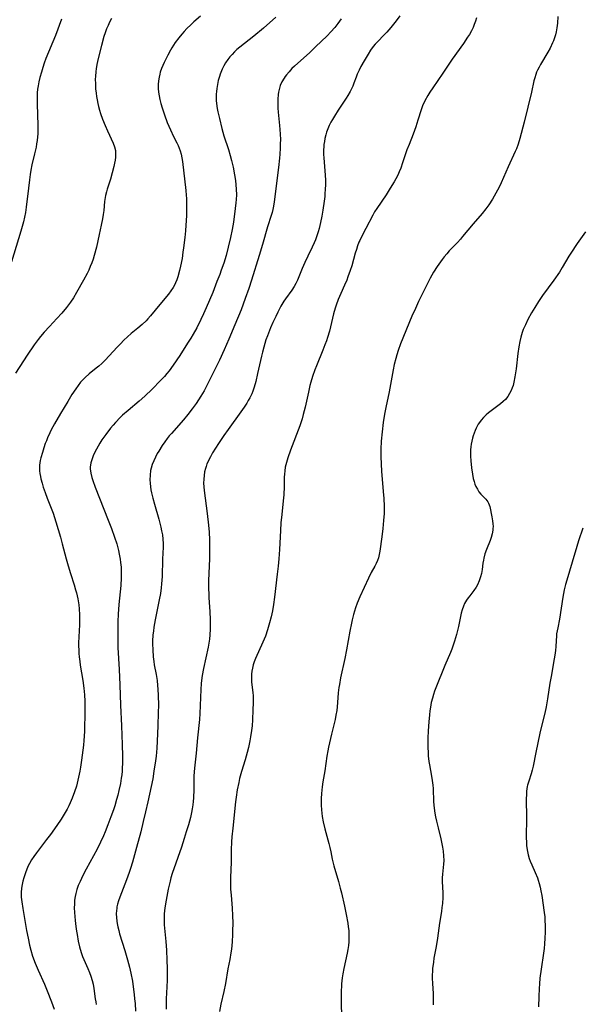
# Model space of a CAD drawing. Units: inches. Extents: x 2048902 to 2054275, y 232345 to 237767.
# Drawn here: x 2051277 to 2051387, y 234724 to 234919 of the extents above; entities that cross this region are included whole.
import ezdxf

# ---------------------------------------------------------------- set-up
doc = ezdxf.new("R2010")
doc.units = ezdxf.units.IN
doc.header["$MEASUREMENT"] = 0
doc.layers.add('c_03_T13S_R18E', color=249, linetype='Continuous')

msp = doc.modelspace()

# ---------------------------------------------------------------- linework, layer by layer
at = {"layer": 'c_03_T13S_R18E'}
for points in [[(2051284.77, 234918.91, 904), (2051283.57, 234915.69, 904), (2051283.05, 234914.42, 904), (2051282.2, 234912.38, 904), (2051281.71, 234911.13, 904), (2051281.37, 234910.22, 904), (2051281.08, 234909.35, 904), (2051280.81, 234908.48, 904), (2051280.5, 234907.37, 904), (2051280.31, 234906.55, 904), (2051280.15, 234905.73, 904), (2051280.06, 234905.11, 904), (2051279.99, 234904.36, 904), (2051279.96, 234903.53, 904), (2051279.97, 234902.15, 904), (2051280.12, 234897.96, 904), (2051280.12, 234896.99, 904), (2051280.1, 234896.27, 904), (2051280.05, 234895.63, 904), (2051279.97, 234894.96, 904), (2051279.87, 234894.29, 904), (2051279.76, 234893.62, 904), (2051279.47, 234892.33, 904), (2051278.94, 234890.1, 904), (2051278.74, 234889.05, 904), (2051278.61, 234888.21, 904), (2051278.45, 234887.14, 904), (2051278.25, 234885.53, 904), (2051277.82, 234881.76, 904), (2051277.66, 234880.69, 904), (2051277.47, 234879.75, 904), (2051277.25, 234878.82, 904), (2051277.01, 234877.9, 904), (2051276.74, 234877.01, 904), (2051274.87, 234870.97, 904)], [(2051294.67, 234919.06, 902), (2051294.29, 234918.33, 902), (2051294, 234917.69, 902), (2051293.72, 234917.05, 902), (2051293.42, 234916.25, 902), (2051293.19, 234915.53, 902), (2051292.68, 234913.73, 902), (2051292.05, 234911.18, 902), (2051291.78, 234909.95, 902), (2051291.64, 234909.1, 902), (2051291.57, 234908.61, 902), (2051291.49, 234907.58, 902), (2051291.48, 234907.04, 902), (2051291.49, 234906.16, 902), (2051291.55, 234905.16, 902), (2051291.63, 234904.33, 902), (2051291.72, 234903.65, 902), (2051291.83, 234902.97, 902), (2051291.97, 234902.23, 902), (2051292.12, 234901.64, 902), (2051292.32, 234900.94, 902), (2051292.54, 234900.25, 902), (2051292.93, 234899.18, 902), (2051293.42, 234897.91, 902), (2051293.88, 234896.84, 902), (2051295.02, 234894.39, 902), (2051295.29, 234893.69, 902), (2051295.46, 234892.96, 902), (2051295.51, 234892.21, 902), (2051295.47, 234891.63, 902), (2051295.4, 234891.04, 902), (2051295.29, 234890.44, 902), (2051295.15, 234889.77, 902), (2051294.84, 234888.51, 902), (2051294.49, 234887.3, 902), (2051293.83, 234885.33, 902), (2051293.68, 234884.81, 902), (2051293.49, 234884.04, 902), (2051293.32, 234882.9, 902), (2051293.14, 234881.12, 902), (2051293.04, 234880.32, 902), (2051292.9, 234879.45, 902), (2051292.66, 234878.17, 902), (2051292.27, 234876.34, 902), (2051291.69, 234873.81, 902), (2051291.25, 234872.21, 902), (2051291.03, 234871.48, 902), (2051290.77, 234870.72, 902), (2051290.49, 234870, 902), (2051290.19, 234869.3, 902), (2051289.87, 234868.64, 902), (2051289.15, 234867.29, 902), (2051287.78, 234864.85, 902), (2051287.18, 234863.85, 902), (2051286.57, 234862.93, 902), (2051285.77, 234861.88, 902), (2051284.84, 234860.76, 902), (2051283.88, 234859.7, 902), (2051282.42, 234858.17, 902), (2051281.36, 234857.02, 902), (2051280.62, 234856.15, 902), (2051280.14, 234855.55, 902), (2051279.38, 234854.53, 902), (2051277.96, 234852.46, 902), (2051277.25, 234851.37, 902), (2051275.71, 234848.91, 902)], [(2051312.28, 234919.53, 900), (2051310.98, 234918.38, 900), (2051310.38, 234917.83, 900), (2051309.6, 234917.06, 900), (2051309.08, 234916.52, 900), (2051308.58, 234915.96, 900), (2051308.02, 234915.27, 900), (2051307.29, 234914.29, 900), (2051306.65, 234913.29, 900), (2051306.39, 234912.83, 900), (2051305.85, 234911.82, 900), (2051305.13, 234910.36, 900), (2051304.85, 234909.76, 900), (2051304.6, 234909.15, 900), (2051304.35, 234908.45, 900), (2051304.24, 234908.04, 900), (2051304.1, 234907.45, 900), (2051303.99, 234906.73, 900), (2051303.94, 234905.99, 900), (2051303.94, 234905.2, 900), (2051304, 234904.5, 900), (2051304.11, 234903.78, 900), (2051304.26, 234903.07, 900), (2051304.47, 234902.24, 900), (2051304.71, 234901.43, 900), (2051305.17, 234900.04, 900), (2051305.72, 234898.52, 900), (2051306.03, 234897.77, 900), (2051306.34, 234897.06, 900), (2051306.96, 234895.76, 900), (2051307.63, 234894.46, 900), (2051307.88, 234893.95, 900), (2051308.11, 234893.43, 900), (2051308.3, 234892.9, 900), (2051308.49, 234892.23, 900), (2051308.63, 234891.54, 900), (2051308.74, 234890.81, 900), (2051309.43, 234885.02, 900), (2051309.5, 234884.15, 900), (2051309.53, 234883.46, 900), (2051309.53, 234882.11, 900), (2051309.51, 234880.19, 900), (2051309.48, 234879.07, 900), (2051309.43, 234878.16, 900), (2051309.35, 234877.09, 900), (2051309.2, 234875.72, 900), (2051308.95, 234873.71, 900), (2051308.84, 234872.84, 900), (2051308.65, 234871.58, 900), (2051308.36, 234870.09, 900), (2051308.15, 234869.2, 900), (2051307.81, 234867.99, 900), (2051307.6, 234867.38, 900), (2051307.36, 234866.79, 900), (2051307.2, 234866.45, 900), (2051306.89, 234865.88, 900), (2051306.45, 234865.21, 900), (2051305.96, 234864.57, 900), (2051304.25, 234862.53, 900), (2051302.44, 234860.29, 900), (2051301.9, 234859.67, 900), (2051301.53, 234859.27, 900), (2051300.77, 234858.55, 900), (2051299.88, 234857.79, 900), (2051298.58, 234856.73, 900), (2051297.85, 234856.1, 900), (2051297.13, 234855.43, 900), (2051296.45, 234854.75, 900), (2051295.78, 234854.05, 900), (2051294.24, 234852.34, 900), (2051293.42, 234851.46, 900), (2051292.78, 234850.83, 900), (2051292.16, 234850.28, 900), (2051291.68, 234849.88, 900), (2051290.29, 234848.77, 900), (2051289.45, 234848.04, 900), (2051289.12, 234847.71, 900), (2051288.58, 234847.11, 900), (2051288.08, 234846.47, 900), (2051287.6, 234845.81, 900), (2051286.85, 234844.67, 900), (2051286.01, 234843.31, 900), (2051284.57, 234840.92, 900), (2051283.38, 234838.87, 900), (2051282.76, 234837.7, 900), (2051282.47, 234837.1, 900), (2051282.04, 234836.13, 900), (2051281.8, 234835.56, 900), (2051281.58, 234834.98, 900), (2051281.28, 234834.14, 900), (2051281, 234833.23, 900), (2051280.71, 234832.19, 900), (2051280.59, 234831.64, 900), (2051280.51, 234831.18, 900), (2051280.45, 234830.73, 900), (2051280.42, 234830.16, 900), (2051280.44, 234829.58, 900), (2051280.5, 234829.04, 900), (2051280.6, 234828.5, 900), (2051280.71, 234828.01, 900), (2051280.94, 234827.15, 900), (2051281.17, 234826.4, 900), (2051281.53, 234825.32, 900), (2051281.95, 234824.19, 900), (2051283.11, 234821.21, 900), (2051283.69, 234819.51, 900), (2051284.6, 234816.45, 900), (2051284.95, 234815.15, 900), (2051285.7, 234812.22, 900), (2051286.09, 234810.8, 900), (2051286.55, 234809.3, 900), (2051287.28, 234807.07, 900), (2051287.59, 234806.08, 900), (2051287.75, 234805.46, 900), (2051288.01, 234804.28, 900), (2051288.2, 234803.12, 900), (2051288.28, 234802.3, 900), (2051288.34, 234801.11, 900), (2051288.35, 234800.16, 900), (2051288.33, 234799.15, 900), (2051288.18, 234795.61, 900), (2051288.17, 234794.89, 900), (2051288.19, 234794.18, 900), (2051288.23, 234793.48, 900), (2051288.29, 234792.78, 900), (2051288.4, 234791.86, 900), (2051288.51, 234791.19, 900), (2051289.02, 234788.14, 900), (2051289.24, 234786.59, 900), (2051289.36, 234785.31, 900), (2051289.42, 234784.06, 900), (2051289.43, 234783.13, 900), (2051289.43, 234782.12, 900), (2051289.31, 234778.06, 900), (2051289.21, 234776.23, 900), (2051289.12, 234775.31, 900), (2051288.75, 234772.35, 900), (2051288.55, 234771, 900), (2051288.41, 234770.17, 900), (2051288.18, 234769, 900), (2051287.9, 234767.83, 900), (2051287.73, 234767.2, 900), (2051287.39, 234766.11, 900), (2051286.92, 234764.84, 900), (2051286.53, 234763.96, 900), (2051286.25, 234763.37, 900), (2051285.9, 234762.69, 900), (2051285.52, 234762.02, 900), (2051284.71, 234760.68, 900), (2051283.89, 234759.45, 900), (2051282.59, 234757.64, 900), (2051281.85, 234756.65, 900), (2051279.84, 234754.07, 900), (2051279.29, 234753.3, 900), (2051278.85, 234752.64, 900), (2051278.46, 234751.95, 900), (2051278.22, 234751.48, 900), (2051277.92, 234750.8, 900), (2051277.65, 234750.11, 900), (2051277.32, 234749.07, 900), (2051277.14, 234748.41, 900), (2051276.99, 234747.75, 900), (2051276.87, 234747.08, 900), (2051276.8, 234746.17, 900), (2051276.81, 234745.26, 900), (2051276.91, 234744.32, 900), (2051277.11, 234743.01, 900), (2051277.88, 234738.67, 900), (2051278.16, 234737.19, 900), (2051278.47, 234735.8, 900), (2051278.73, 234734.78, 900), (2051279.08, 234733.61, 900), (2051279.58, 234732.2, 900), (2051280.14, 234730.83, 900), (2051281.4, 234728.08, 900), (2051281.96, 234726.77, 900), (2051282.83, 234724.55, 900), (2051283.35, 234723.12, 900)], [(2051327.22, 234919.32, 898), (2051324.75, 234917.18, 898), (2051322.85, 234915.59, 898), (2051320.09, 234913.41, 898), (2051319.52, 234912.93, 898), (2051319.02, 234912.46, 898), (2051318.55, 234911.97, 898), (2051318.12, 234911.47, 898), (2051317.72, 234910.94, 898), (2051317.28, 234910.3, 898), (2051316.93, 234909.69, 898), (2051316.61, 234909.06, 898), (2051316.32, 234908.38, 898), (2051316.21, 234908.08, 898), (2051316.05, 234907.59, 898), (2051315.83, 234906.81, 898), (2051315.66, 234906.01, 898), (2051315.53, 234905.19, 898), (2051315.47, 234904.64, 898), (2051315.43, 234904.08, 898), (2051315.41, 234903.46, 898), (2051315.43, 234902.86, 898), (2051315.47, 234902.27, 898), (2051315.61, 234901.27, 898), (2051315.74, 234900.62, 898), (2051316.04, 234899.32, 898), (2051316.53, 234897.32, 898), (2051316.95, 234895.85, 898), (2051317.83, 234893.13, 898), (2051318.17, 234892, 898), (2051318.44, 234891, 898), (2051318.77, 234889.63, 898), (2051319.05, 234888.13, 898), (2051319.21, 234887.01, 898), (2051319.31, 234886.15, 898), (2051319.38, 234885.33, 898), (2051319.41, 234884.18, 898), (2051319.37, 234883.25, 898), (2051319.32, 234882.63, 898), (2051319.19, 234881.46, 898), (2051318.82, 234878.8, 898), (2051318.57, 234877.34, 898), (2051318.24, 234875.72, 898), (2051317.79, 234873.81, 898), (2051317.36, 234872.19, 898), (2051316.9, 234870.7, 898), (2051316.4, 234869.26, 898), (2051316.1, 234868.42, 898), (2051315.57, 234867.04, 898), (2051314.72, 234864.89, 898), (2051313.43, 234861.81, 898), (2051312.92, 234860.65, 898), (2051312.4, 234859.53, 898), (2051311.57, 234857.9, 898), (2051310.88, 234856.66, 898), (2051310.38, 234855.83, 898), (2051309.76, 234854.82, 898), (2051308.21, 234852.42, 898), (2051306.91, 234850.49, 898), (2051306.12, 234849.41, 898), (2051305.66, 234848.84, 898), (2051305.18, 234848.29, 898), (2051304.4, 234847.44, 898), (2051302.73, 234845.74, 898), (2051301.28, 234844.37, 898), (2051300.17, 234843.39, 898), (2051297.97, 234841.55, 898), (2051296.88, 234840.6, 898), (2051296.4, 234840.14, 898), (2051295.47, 234839.18, 898), (2051295, 234838.64, 898), (2051294.51, 234838.04, 898), (2051293.55, 234836.8, 898), (2051292.79, 234835.7, 898), (2051292.37, 234835.04, 898), (2051292.02, 234834.46, 898), (2051291.7, 234833.88, 898), (2051291.35, 234833.18, 898), (2051291.09, 234832.59, 898), (2051290.86, 234832, 898), (2051290.62, 234831.18, 898), (2051290.49, 234830.35, 898), (2051290.48, 234830.02, 898), (2051290.57, 234829.15, 898), (2051290.77, 234828.28, 898), (2051290.96, 234827.7, 898), (2051291.46, 234826.37, 898), (2051294.05, 234819.85, 898), (2051294.7, 234818.18, 898), (2051295.31, 234816.5, 898), (2051295.73, 234815.14, 898), (2051296.07, 234813.84, 898), (2051296.22, 234813.13, 898), (2051296.4, 234812.15, 898), (2051296.49, 234811.5, 898), (2051296.58, 234810.53, 898), (2051296.62, 234809.85, 898), (2051296.63, 234809.18, 898), (2051296.62, 234808.43, 898), (2051296.53, 234806.92, 898), (2051296.17, 234803.17, 898), (2051296.01, 234801.24, 898), (2051295.93, 234799.81, 898), (2051295.91, 234798.34, 898), (2051295.92, 234796.71, 898), (2051295.97, 234794.67, 898), (2051296.19, 234790.31, 898), (2051296.32, 234787.3, 898), (2051296.5, 234783.25, 898), (2051296.65, 234779.16, 898), (2051296.81, 234775.48, 898), (2051296.84, 234773.16, 898), (2051296.84, 234771.65, 898), (2051296.82, 234770.91, 898), (2051296.77, 234770.18, 898), (2051296.7, 234769.49, 898), (2051296.61, 234768.81, 898), (2051296.44, 234767.78, 898), (2051296.16, 234766.4, 898), (2051295.94, 234765.48, 898), (2051295.7, 234764.57, 898), (2051295.34, 234763.36, 898), (2051295.07, 234762.57, 898), (2051294.56, 234761.14, 898), (2051293.98, 234759.61, 898), (2051293.42, 234758.19, 898), (2051293.09, 234757.41, 898), (2051292.53, 234756.18, 898), (2051291.82, 234754.75, 898), (2051289.69, 234750.82, 898), (2051289.02, 234749.53, 898), (2051288.46, 234748.39, 898), (2051288.12, 234747.6, 898), (2051287.82, 234746.78, 898), (2051287.6, 234746.01, 898), (2051287.48, 234745.42, 898), (2051287.39, 234744.66, 898), (2051287.33, 234743.89, 898), (2051287.32, 234743.14, 898), (2051287.35, 234742.25, 898), (2051287.47, 234740.68, 898), (2051287.61, 234739.5, 898), (2051287.75, 234738.57, 898), (2051287.86, 234737.88, 898), (2051288.12, 234736.58, 898), (2051288.38, 234735.44, 898), (2051288.71, 234734.31, 898), (2051288.97, 234733.57, 898), (2051289.21, 234732.97, 898), (2051290, 234731.14, 898), (2051290.31, 234730.39, 898), (2051290.59, 234729.64, 898), (2051290.87, 234728.8, 898), (2051291.06, 234728.06, 898), (2051291.21, 234727.24, 898), (2051291.47, 234725.18, 898), (2051291.56, 234724.6, 898), (2051291.67, 234724.02, 898)], [(2051340.13, 234919, 896), (2051339.47, 234918.05, 896), (2051338.88, 234917.31, 896), (2051338.12, 234916.43, 896), (2051337.35, 234915.63, 896), (2051335.1, 234913.45, 896), (2051333.93, 234912.34, 896), (2051330.89, 234909.63, 896), (2051330.4, 234909.15, 896), (2051329.83, 234908.55, 896), (2051329.31, 234907.93, 896), (2051329.07, 234907.61, 896), (2051328.84, 234907.28, 896), (2051328.43, 234906.56, 896), (2051328.1, 234905.82, 896), (2051327.86, 234905.03, 896), (2051327.75, 234904.52, 896), (2051327.67, 234904.01, 896), (2051327.6, 234903.13, 896), (2051327.59, 234902.19, 896), (2051327.62, 234901.3, 896), (2051327.68, 234900.52, 896), (2051327.94, 234897.93, 896), (2051328.02, 234897.09, 896), (2051328.08, 234896.19, 896), (2051328.11, 234895.16, 896), (2051328.1, 234894.28, 896), (2051328.08, 234893.39, 896), (2051328.01, 234892.21, 896), (2051327.95, 234891.44, 896), (2051327.76, 234889.59, 896), (2051326.89, 234882.8, 896), (2051326.76, 234881.95, 896), (2051326.63, 234881.29, 896), (2051326.48, 234880.69, 896), (2051326.31, 234880.09, 896), (2051325.59, 234877.87, 896), (2051324.6, 234874.39, 896), (2051323.93, 234872.16, 896), (2051322.42, 234867.34, 896), (2051321.86, 234865.64, 896), (2051321.18, 234863.68, 896), (2051320.34, 234861.44, 896), (2051319.13, 234858.46, 896), (2051317.93, 234855.65, 896), (2051316.97, 234853.51, 896), (2051316.04, 234851.52, 896), (2051313.68, 234846.74, 896), (2051313.01, 234845.45, 896), (2051312.38, 234844.37, 896), (2051311.9, 234843.61, 896), (2051311.45, 234842.93, 896), (2051310.67, 234841.84, 896), (2051309.81, 234840.75, 896), (2051308.95, 234839.71, 896), (2051306.54, 234836.99, 896), (2051306.13, 234836.5, 896), (2051305.73, 234835.99, 896), (2051305.24, 234835.32, 896), (2051304.74, 234834.59, 896), (2051304.05, 234833.5, 896), (2051303.75, 234833.01, 896), (2051303.38, 234832.32, 896), (2051303.04, 234831.57, 896), (2051302.75, 234830.84, 896), (2051302.53, 234830.1, 896), (2051302.43, 234829.68, 896), (2051302.32, 234828.77, 896), (2051302.29, 234827.85, 896), (2051302.32, 234827.18, 896), (2051302.41, 234826.43, 896), (2051302.5, 234825.85, 896), (2051302.62, 234825.28, 896), (2051302.88, 234824.19, 896), (2051303.2, 234823.02, 896), (2051304.06, 234820.02, 896), (2051304.46, 234818.44, 896), (2051304.6, 234817.75, 896), (2051304.75, 234816.91, 896), (2051304.85, 234816.07, 896), (2051304.9, 234815.2, 896), (2051304.89, 234814.48, 896), (2051304.79, 234812.13, 896), (2051304.71, 234808.7, 896), (2051304.6, 234807.22, 896), (2051304.52, 234806.48, 896), (2051304.37, 234805.35, 896), (2051304.15, 234804.11, 896), (2051303.34, 234800.15, 896), (2051303.08, 234798.65, 896), (2051302.97, 234797.89, 896), (2051302.89, 234797.14, 896), (2051302.83, 234795.94, 896), (2051302.82, 234795.35, 896), (2051302.84, 234794.18, 896), (2051302.95, 234792.84, 896), (2051303.06, 234791.91, 896), (2051303.16, 234791.23, 896), (2051303.51, 234789.32, 896), (2051303.7, 234788.1, 896), (2051303.8, 234787.13, 896), (2051303.85, 234786.4, 896), (2051303.91, 234785.15, 896), (2051303.96, 234783.24, 896), (2051303.94, 234781.82, 896), (2051303.83, 234779.15, 896), (2051303.74, 234776.16, 896), (2051303.65, 234774.73, 896), (2051303.51, 234773.17, 896), (2051303.4, 234772.23, 896), (2051303.1, 234770.18, 896), (2051302.84, 234768.69, 896), (2051302.53, 234767.16, 896), (2051301.9, 234764.16, 896), (2051301.44, 234762.14, 896), (2051300.98, 234760.21, 896), (2051300.47, 234758.19, 896), (2051299.61, 234755.11, 896), (2051298.83, 234752.19, 896), (2051298.45, 234750.93, 896), (2051298.19, 234750.15, 896), (2051297.67, 234748.68, 896), (2051296.35, 234745.28, 896), (2051296.1, 234744.58, 896), (2051295.89, 234743.89, 896), (2051295.77, 234743.35, 896), (2051295.71, 234743.03, 896), (2051295.67, 234742.66, 896), (2051295.63, 234741.96, 896), (2051295.66, 234741.25, 896), (2051295.74, 234740.53, 896), (2051295.81, 234740.07, 896), (2051295.95, 234739.38, 896), (2051296.11, 234738.7, 896), (2051296.3, 234738.02, 896), (2051297.32, 234734.74, 896), (2051297.88, 234732.86, 896), (2051298.25, 234731.46, 896), (2051298.52, 234730.26, 896), (2051298.82, 234728.68, 896), (2051298.99, 234727.52, 896), (2051299.18, 234726.02, 896), (2051299.26, 234725.17, 896), (2051299.34, 234724.23, 896), (2051299.43, 234722.72, 896)], [(2051351.78, 234919.57, 894), (2051351.02, 234918.59, 894), (2051349.95, 234917.26, 894), (2051349.19, 234916.37, 894), (2051348.74, 234915.89, 894), (2051347.28, 234914.41, 894), (2051346.89, 234913.98, 894), (2051346.51, 234913.51, 894), (2051345.99, 234912.78, 894), (2051345.49, 234912.01, 894), (2051344.7, 234910.69, 894), (2051344.05, 234909.55, 894), (2051343.7, 234908.87, 894), (2051343.32, 234908.04, 894), (2051343.1, 234907.48, 894), (2051342.66, 234906.28, 894), (2051342.43, 234905.69, 894), (2051342.31, 234905.41, 894), (2051341.92, 234904.63, 894), (2051341.47, 234903.87, 894), (2051341.11, 234903.29, 894), (2051339.57, 234900.94, 894), (2051338.8, 234899.73, 894), (2051338.42, 234899.1, 894), (2051338.12, 234898.57, 894), (2051337.79, 234897.93, 894), (2051337.5, 234897.26, 894), (2051337.26, 234896.57, 894), (2051337.11, 234896.06, 894), (2051336.94, 234895.34, 894), (2051336.83, 234894.74, 894), (2051336.75, 234894.14, 894), (2051336.7, 234893.65, 894), (2051336.68, 234893.17, 894), (2051336.67, 234892.2, 894), (2051336.7, 234891.54, 894), (2051336.97, 234888.08, 894), (2051337.02, 234887.07, 894), (2051337.03, 234886.18, 894), (2051337, 234885.29, 894), (2051336.94, 234884.41, 894), (2051336.89, 234883.87, 894), (2051336.77, 234882.95, 894), (2051336.49, 234881.14, 894), (2051336.3, 234879.97, 894), (2051336.07, 234878.74, 894), (2051335.78, 234877.53, 894), (2051335.59, 234876.86, 894), (2051335.28, 234875.9, 894), (2051335.05, 234875.3, 894), (2051334.79, 234874.68, 894), (2051334.39, 234873.81, 894), (2051333.56, 234872.08, 894), (2051332.95, 234870.79, 894), (2051332.44, 234869.64, 894), (2051331.48, 234867.33, 894), (2051331.17, 234866.67, 894), (2051330.84, 234866.07, 894), (2051330.38, 234865.34, 894), (2051329.15, 234863.63, 894), (2051328.81, 234863.13, 894), (2051328.21, 234862.14, 894), (2051327.6, 234860.98, 894), (2051327.19, 234860.13, 894), (2051326.64, 234858.93, 894), (2051326.18, 234857.86, 894), (2051325.55, 234856.28, 894), (2051325.27, 234855.49, 894), (2051324.82, 234854.09, 894), (2051324.55, 234853.08, 894), (2051324.35, 234852.25, 894), (2051323.61, 234848.82, 894), (2051323.26, 234847.3, 894), (2051322.95, 234846.17, 894), (2051322.67, 234845.36, 894), (2051322.46, 234844.84, 894), (2051322.06, 234844.03, 894), (2051321.77, 234843.51, 894), (2051321.47, 234843.01, 894), (2051320.95, 234842.21, 894), (2051320.29, 234841.25, 894), (2051317.77, 234837.79, 894), (2051316.91, 234836.57, 894), (2051315.86, 234834.99, 894), (2051314.7, 234833.16, 894), (2051314.26, 234832.4, 894), (2051314.01, 234831.93, 894), (2051313.79, 234831.46, 894), (2051313.58, 234830.96, 894), (2051313.4, 234830.45, 894), (2051313.28, 234830.05, 894), (2051313.13, 234829.41, 894), (2051313.01, 234828.67, 894), (2051312.95, 234827.93, 894), (2051312.92, 234827.19, 894), (2051312.95, 234826.46, 894), (2051313.02, 234825.73, 894), (2051313.61, 234821.18, 894), (2051313.88, 234818.83, 894), (2051313.99, 234817.45, 894), (2051314.07, 234815.93, 894), (2051314.11, 234814.38, 894), (2051314.1, 234812.18, 894), (2051313.92, 234807.88, 894), (2051313.9, 234806.33, 894), (2051313.93, 234805.21, 894), (2051313.96, 234804.45, 894), (2051314.15, 234801.77, 894), (2051314.23, 234800.16, 894), (2051314.24, 234799.23, 894), (2051314.22, 234798.26, 894), (2051314.15, 234797.19, 894), (2051314.06, 234796.32, 894), (2051313.94, 234795.52, 894), (2051313.8, 234794.73, 894), (2051312.88, 234790.47, 894), (2051312.65, 234789.14, 894), (2051312.51, 234788.13, 894), (2051312.45, 234787.53, 894), (2051312.37, 234786.32, 894), (2051312.27, 234783.16, 894), (2051312.19, 234781.6, 894), (2051312.08, 234780.41, 894), (2051311.7, 234776.81, 894), (2051311.42, 234773.75, 894), (2051311.16, 234771.38, 894), (2051311.04, 234770.13, 894), (2051311, 234769.17, 894), (2051310.97, 234766.58, 894), (2051310.92, 234764.94, 894), (2051310.86, 234764.19, 894), (2051310.79, 234763.52, 894), (2051310.67, 234762.76, 894), (2051310.52, 234762.01, 894), (2051310.3, 234761.05, 894), (2051309.92, 234759.58, 894), (2051309.5, 234758.17, 894), (2051309.09, 234756.87, 894), (2051308.53, 234755.17, 894), (2051306.72, 234749.96, 894), (2051306.45, 234749.08, 894), (2051306.28, 234748.43, 894), (2051305.93, 234746.86, 894), (2051305.37, 234743.97, 894), (2051305.24, 234743.13, 894), (2051305.18, 234742.65, 894), (2051305.13, 234741.94, 894), (2051305.1, 234741.24, 894), (2051305.1, 234740.54, 894), (2051305.13, 234739.79, 894), (2051305.44, 234736.53, 894), (2051305.57, 234734.79, 894), (2051305.65, 234732.84, 894), (2051305.69, 234731.17, 894), (2051305.68, 234728.86, 894), (2051305.64, 234727.55, 894), (2051305.54, 234725.16, 894), (2051305.5, 234723.11, 894)], [(2051366.97, 234919.18, 892), (2051366.76, 234918.53, 892), (2051366.51, 234917.89, 892), (2051366.26, 234917.3, 892), (2051365.92, 234916.6, 892), (2051365.54, 234915.92, 892), (2051365.19, 234915.35, 892), (2051364.37, 234914.14, 892), (2051362.14, 234911.02, 892), (2051360.29, 234908.26, 892), (2051358.27, 234905.36, 892), (2051357.7, 234904.49, 892), (2051357.31, 234903.86, 892), (2051356.7, 234902.77, 892), (2051356.26, 234901.82, 892), (2051355.96, 234900.98, 892), (2051355.35, 234898.99, 892), (2051354.91, 234897.63, 892), (2051354.38, 234896.2, 892), (2051353.59, 234894.17, 892), (2051353.18, 234893.06, 892), (2051352.32, 234890.5, 892), (2051351.94, 234889.44, 892), (2051351.65, 234888.74, 892), (2051351.35, 234888.05, 892), (2051350.99, 234887.34, 892), (2051350.67, 234886.76, 892), (2051349.88, 234885.48, 892), (2051349.04, 234884.22, 892), (2051347.18, 234881.5, 892), (2051346.78, 234880.86, 892), (2051346.4, 234880.19, 892), (2051345.06, 234877.56, 892), (2051344.25, 234876.03, 892), (2051343.84, 234875.19, 892), (2051343.68, 234874.8, 892), (2051343.41, 234874.1, 892), (2051343.17, 234873.39, 892), (2051342.95, 234872.67, 892), (2051342.23, 234870.12, 892), (2051341.94, 234869.23, 892), (2051341.49, 234867.95, 892), (2051341.24, 234867.31, 892), (2051340.81, 234866.3, 892), (2051340.06, 234864.65, 892), (2051339.54, 234863.47, 892), (2051339.13, 234862.39, 892), (2051338.94, 234861.79, 892), (2051338.62, 234860.67, 892), (2051337.81, 234857.24, 892), (2051337.45, 234856, 892), (2051337.22, 234855.31, 892), (2051336.94, 234854.5, 892), (2051336.53, 234853.46, 892), (2051335.25, 234850.36, 892), (2051334.94, 234849.56, 892), (2051334.48, 234848.25, 892), (2051334.15, 234847.13, 892), (2051333.98, 234846.49, 892), (2051333.66, 234845.13, 892), (2051333.04, 234842.21, 892), (2051332.66, 234840.77, 892), (2051332.41, 234839.9, 892), (2051331.94, 234838.47, 892), (2051330.15, 234833.69, 892), (2051329.59, 234832.14, 892), (2051329.3, 234831.24, 892), (2051329.08, 234830.32, 892), (2051328.98, 234829.59, 892), (2051328.92, 234828.96, 892), (2051328.9, 234828.32, 892), (2051328.86, 234826.5, 892), (2051328.8, 234824.86, 892), (2051328.7, 234823.64, 892), (2051328.39, 234820.99, 892), (2051328.24, 234819.32, 892), (2051328.13, 234817.79, 892), (2051327.93, 234814.05, 892), (2051327.79, 234812.17, 892), (2051327.66, 234810.76, 892), (2051327.49, 234809.17, 892), (2051326.94, 234804.64, 892), (2051326.74, 234803.17, 892), (2051326.53, 234801.9, 892), (2051326.28, 234800.73, 892), (2051325.98, 234799.51, 892), (2051325.57, 234798.12, 892), (2051325.16, 234796.93, 892), (2051324.66, 234795.69, 892), (2051323.2, 234792.47, 892), (2051322.93, 234791.79, 892), (2051322.75, 234791.26, 892), (2051322.58, 234790.59, 892), (2051322.47, 234789.98, 892), (2051322.41, 234789.37, 892), (2051322.38, 234788.75, 892), (2051322.38, 234788.24, 892), (2051322.41, 234787.78, 892), (2051322.65, 234785.77, 892), (2051322.7, 234785.09, 892), (2051322.73, 234784.39, 892), (2051322.73, 234783.71, 892), (2051322.69, 234782.34, 892), (2051322.6, 234780.35, 892), (2051322.51, 234779.19, 892), (2051322.39, 234778.21, 892), (2051322.2, 234776.97, 892), (2051322.06, 234776.19, 892), (2051321.78, 234774.87, 892), (2051321.55, 234773.9, 892), (2051321.14, 234772.46, 892), (2051320.43, 234770.12, 892), (2051320.05, 234768.72, 892), (2051319.87, 234767.98, 892), (2051319.58, 234766.5, 892), (2051319.36, 234765.07, 892), (2051319.24, 234764.16, 892), (2051318.68, 234758.89, 892), (2051318.52, 234757.2, 892), (2051318.46, 234756.22, 892), (2051318.4, 234754.64, 892), (2051318.37, 234752.17, 892), (2051318.25, 234749.16, 892), (2051318.24, 234747.79, 892), (2051318.27, 234746.88, 892), (2051318.36, 234745.66, 892), (2051318.6, 234743.13, 892), (2051318.67, 234741.66, 892), (2051318.69, 234740.16, 892), (2051318.67, 234738.64, 892), (2051318.65, 234737.86, 892), (2051318.57, 234736.47, 892), (2051318.44, 234735.01, 892), (2051318.33, 234734.24, 892), (2051318.1, 234732.94, 892), (2051317.73, 234731.1, 892), (2051317.25, 234728.19, 892), (2051316.92, 234726.62, 892), (2051316.33, 234724.13, 892), (2051316.04, 234722.68, 892)], [(2051383.03, 234919.47, 890), (2051382.95, 234918.14, 890), (2051382.85, 234917.22, 890), (2051382.71, 234916.46, 890), (2051382.56, 234915.86, 890), (2051382.39, 234915.25, 890), (2051382.18, 234914.66, 890), (2051382.01, 234914.24, 890), (2051381.5, 234913.21, 890), (2051381.07, 234912.44, 890), (2051379.62, 234910, 890), (2051379.32, 234909.45, 890), (2051379.04, 234908.88, 890), (2051378.84, 234908.43, 890), (2051378.66, 234907.96, 890), (2051378.47, 234907.35, 890), (2051378.31, 234906.73, 890), (2051377.82, 234904.51, 890), (2051376.38, 234898.57, 890), (2051375.53, 234895.36, 890), (2051375.18, 234894.22, 890), (2051374.86, 234893.32, 890), (2051374.62, 234892.74, 890), (2051373.23, 234889.72, 890), (2051371.83, 234886.57, 890), (2051371.53, 234885.95, 890), (2051371.1, 234885.14, 890), (2051370.09, 234883.36, 890), (2051369.35, 234882.18, 890), (2051368.82, 234881.44, 890), (2051368.05, 234880.5, 890), (2051366.26, 234878.46, 890), (2051364.2, 234875.92, 890), (2051363.78, 234875.43, 890), (2051363.15, 234874.74, 890), (2051361.55, 234873.09, 890), (2051361.05, 234872.54, 890), (2051360.54, 234871.93, 890), (2051360.12, 234871.39, 890), (2051359.16, 234870.03, 890), (2051358.44, 234868.88, 890), (2051357.79, 234867.7, 890), (2051355.49, 234863.1, 890), (2051354.85, 234861.73, 890), (2051354.16, 234860.16, 890), (2051351.91, 234854.73, 890), (2051351.43, 234853.43, 890), (2051351.15, 234852.56, 890), (2051350.94, 234851.84, 890), (2051350.63, 234850.61, 890), (2051350.42, 234849.56, 890), (2051349.64, 234845.22, 890), (2051348.97, 234842.14, 890), (2051348.71, 234840.81, 890), (2051348.44, 234839.14, 890), (2051348.24, 234837.34, 890), (2051348.09, 234835.46, 890), (2051348.01, 234833.88, 890), (2051347.99, 234832.41, 890), (2051348.05, 234830.91, 890), (2051348.13, 234829.52, 890), (2051348.48, 234825.51, 890), (2051348.58, 234824.14, 890), (2051348.64, 234822.63, 890), (2051348.64, 234821.15, 890), (2051348.56, 234819.78, 890), (2051348.41, 234818.17, 890), (2051348.21, 234816.52, 890), (2051347.81, 234813.68, 890), (2051347.69, 234813.04, 890), (2051347.52, 234812.42, 890), (2051347.32, 234811.84, 890), (2051347.07, 234811.27, 890), (2051346.79, 234810.73, 890), (2051346.11, 234809.5, 890), (2051345.54, 234808.38, 890), (2051343.86, 234804.67, 890), (2051343.33, 234803.42, 890), (2051342.99, 234802.47, 890), (2051342.78, 234801.82, 890), (2051342.59, 234801.17, 890), (2051342.32, 234800.13, 890), (2051342.17, 234799.44, 890), (2051341.86, 234797.89, 890), (2051341.18, 234794.18, 890), (2051340.85, 234792.48, 890), (2051340.04, 234788.64, 890), (2051339.79, 234787.33, 890), (2051339.7, 234786.76, 890), (2051339.56, 234785.69, 890), (2051339.48, 234784.68, 890), (2051339.36, 234782.89, 890), (2051339.29, 234782.21, 890), (2051339.12, 234781.25, 890), (2051338.95, 234780.44, 890), (2051338.25, 234777.51, 890), (2051337.67, 234774.97, 890), (2051337.52, 234774.24, 890), (2051337.3, 234773.14, 890), (2051336.93, 234770.29, 890), (2051336.52, 234768.11, 890), (2051336.36, 234767.09, 890), (2051336.23, 234765.79, 890), (2051336.18, 234764.81, 890), (2051336.17, 234764.16, 890), (2051336.18, 234763.5, 890), (2051336.23, 234762.55, 890), (2051336.3, 234761.88, 890), (2051336.39, 234761.22, 890), (2051336.57, 234760.19, 890), (2051336.9, 234758.82, 890), (2051337.74, 234755.88, 890), (2051337.93, 234755.11, 890), (2051338.11, 234754.21, 890), (2051338.36, 234752.79, 890), (2051338.48, 234752.27, 890), (2051338.7, 234751.44, 890), (2051339.61, 234748.4, 890), (2051339.96, 234747.05, 890), (2051340.19, 234746.14, 890), (2051340.8, 234743.48, 890), (2051341.14, 234741.86, 890), (2051341.46, 234740.16, 890), (2051341.56, 234739.42, 890), (2051341.64, 234738.66, 890), (2051341.69, 234737.92, 890), (2051341.7, 234737.18, 890), (2051341.66, 234736.46, 890), (2051341.59, 234735.74, 890), (2051341.47, 234734.9, 890), (2051341.34, 234734.2, 890), (2051340.69, 234731.14, 890), (2051340.49, 234730.1, 890), (2051340.37, 234729.35, 890), (2051340.23, 234728.15, 890), (2051340.19, 234727.6, 890), (2051340.15, 234726.84, 890), (2051340.14, 234726.08, 890), (2051340.15, 234724.1, 890), (2051340.21, 234721.91, 890)], [(2051388.5, 234876.87, 888), (2051386.9, 234874.59, 888), (2051385.61, 234872.64, 888), (2051385.25, 234872.05, 888), (2051383.93, 234869.8, 888), (2051383.35, 234868.88, 888), (2051382.26, 234867.31, 888), (2051380.03, 234864.27, 888), (2051379.21, 234863.06, 888), (2051378.51, 234861.93, 888), (2051377.86, 234860.82, 888), (2051377.12, 234859.5, 888), (2051376.61, 234858.5, 888), (2051376.21, 234857.58, 888), (2051375.99, 234856.98, 888), (2051375.72, 234856.06, 888), (2051375.53, 234855.2, 888), (2051375.33, 234854.1, 888), (2051375.15, 234852.82, 888), (2051374.78, 234849.76, 888), (2051374.55, 234848.21, 888), (2051374.33, 234847.13, 888), (2051374.17, 234846.5, 888), (2051374.01, 234846, 888), (2051373.82, 234845.51, 888), (2051373.5, 234844.89, 888), (2051373.12, 234844.29, 888), (2051372.67, 234843.73, 888), (2051372.23, 234843.3, 888), (2051371.7, 234842.86, 888), (2051369.84, 234841.49, 888), (2051369.33, 234841.08, 888), (2051368.85, 234840.65, 888), (2051368.33, 234840.14, 888), (2051367.86, 234839.6, 888), (2051367.52, 234839.14, 888), (2051367.3, 234838.81, 888), (2051366.9, 234838.07, 888), (2051366.67, 234837.57, 888), (2051366.47, 234837.06, 888), (2051366.29, 234836.55, 888), (2051366.14, 234836.03, 888), (2051366, 234835.47, 888), (2051365.9, 234834.9, 888), (2051365.83, 234834.36, 888), (2051365.78, 234833.76, 888), (2051365.75, 234833.14, 888), (2051365.76, 234832.47, 888), (2051365.8, 234831.58, 888), (2051365.94, 234830.2, 888), (2051366.12, 234828.91, 888), (2051366.29, 234828.07, 888), (2051366.46, 234827.46, 888), (2051366.63, 234826.97, 888), (2051366.83, 234826.51, 888), (2051367.11, 234825.96, 888), (2051367.43, 234825.46, 888), (2051367.79, 234825.01, 888), (2051368.78, 234823.98, 888), (2051369.19, 234823.46, 888), (2051369.33, 234823.2, 888), (2051369.55, 234822.57, 888), (2051370, 234820.5, 888), (2051370.13, 234819.71, 888), (2051370.19, 234819.14, 888), (2051370.21, 234818.57, 888), (2051370.2, 234818.21, 888), (2051370.17, 234817.85, 888), (2051370.05, 234817.13, 888), (2051369.87, 234816.42, 888), (2051369.66, 234815.83, 888), (2051368.91, 234814.05, 888), (2051368.62, 234813.2, 888), (2051368.39, 234812.34, 888), (2051368.31, 234811.94, 888), (2051368.21, 234811.32, 888), (2051368.04, 234810.07, 888), (2051367.9, 234809.3, 888), (2051367.74, 234808.65, 888), (2051367.48, 234807.83, 888), (2051367.15, 234807.06, 888), (2051366.88, 234806.58, 888), (2051366.41, 234805.9, 888), (2051365.59, 234804.9, 888), (2051365.27, 234804.48, 888), (2051364.97, 234804.04, 888), (2051364.57, 234803.34, 888), (2051364.34, 234802.81, 888), (2051364.1, 234802.1, 888), (2051363.92, 234801.45, 888), (2051363.36, 234798.84, 888), (2051362.97, 234797.25, 888), (2051362.59, 234795.93, 888), (2051362.26, 234794.91, 888), (2051362.05, 234794.31, 888), (2051361.78, 234793.64, 888), (2051360.68, 234791.1, 888), (2051358.9, 234786.69, 888), (2051358.65, 234786, 888), (2051358.42, 234785.34, 888), (2051358.21, 234784.62, 888), (2051358, 234783.75, 888), (2051357.83, 234782.86, 888), (2051357.72, 234782.14, 888), (2051357.62, 234781.32, 888), (2051357.5, 234779.97, 888), (2051357.37, 234778.17, 888), (2051357.29, 234776.71, 888), (2051357.28, 234775.57, 888), (2051357.29, 234774.97, 888), (2051357.35, 234773.81, 888), (2051357.4, 234773.22, 888), (2051357.53, 234772.1, 888), (2051357.62, 234771.48, 888), (2051358.05, 234769.18, 888), (2051358.19, 234768.32, 888), (2051358.29, 234767.45, 888), (2051358.35, 234766.76, 888), (2051358.43, 234764.12, 888), (2051358.55, 234762.87, 888), (2051358.68, 234761.92, 888), (2051358.82, 234761.18, 888), (2051359, 234760.29, 888), (2051359.32, 234758.97, 888), (2051359.88, 234756.79, 888), (2051360.09, 234755.83, 888), (2051360.21, 234755.18, 888), (2051360.34, 234754.37, 888), (2051360.44, 234753.44, 888), (2051360.47, 234752.53, 888), (2051360.44, 234751.79, 888), (2051360.21, 234749.81, 888), (2051360.17, 234749.1, 888), (2051360.16, 234748.39, 888), (2051360.25, 234746.1, 888), (2051360.25, 234745.21, 888), (2051360.19, 234744.05, 888), (2051360.1, 234743.21, 888), (2051359.99, 234742.47, 888), (2051359.59, 234740.12, 888), (2051359.21, 234737.19, 888), (2051358.94, 234735.52, 888), (2051358.52, 234733.18, 888), (2051358.4, 234732.39, 888), (2051358.25, 234731.14, 888), (2051358.21, 234730.59, 888), (2051358.19, 234729.92, 888), (2051358.19, 234729.26, 888), (2051358.22, 234728.2, 888), (2051358.35, 234726.2, 888), (2051358.38, 234725.58, 888), (2051358.38, 234724.75, 888), (2051358.35, 234723.97, 888)], [(2051387.96, 234818.26, 886), (2051387.12, 234815.74, 886), (2051386.77, 234814.6, 886), (2051385.91, 234811.54, 886), (2051384.81, 234807.97, 886), (2051384.57, 234807.14, 886), (2051384.31, 234806.09, 886), (2051384.02, 234804.63, 886), (2051383.35, 234800.28, 886), (2051383.01, 234798.52, 886), (2051382.8, 234797.36, 886), (2051382.75, 234796.89, 886), (2051382.69, 234796.02, 886), (2051382.65, 234794.78, 886), (2051382.61, 234794.15, 886), (2051382.53, 234793.52, 886), (2051382.34, 234792.44, 886), (2051381.69, 234788.95, 886), (2051381.46, 234787.61, 886), (2051380.98, 234784.47, 886), (2051380.71, 234782.92, 886), (2051380.45, 234781.69, 886), (2051379.8, 234779.1, 886), (2051379.49, 234777.7, 886), (2051378.71, 234773.91, 886), (2051378.18, 234771.16, 886), (2051377.99, 234770.39, 886), (2051377.77, 234769.69, 886), (2051377.27, 234768.23, 886), (2051377.04, 234767.45, 886), (2051376.98, 234767.17, 886), (2051376.89, 234766.72, 886), (2051376.84, 234766.26, 886), (2051376.81, 234765.79, 886), (2051376.8, 234764.51, 886), (2051376.83, 234761.15, 886), (2051376.8, 234756.96, 886), (2051376.82, 234756.24, 886), (2051376.87, 234755.51, 886), (2051376.92, 234755.03, 886), (2051377.04, 234754.33, 886), (2051377.19, 234753.64, 886), (2051377.39, 234752.95, 886), (2051377.58, 234752.38, 886), (2051377.87, 234751.65, 886), (2051378.56, 234750.13, 886), (2051379, 234749.1, 886), (2051379.16, 234748.66, 886), (2051379.37, 234747.96, 886), (2051379.54, 234747.24, 886), (2051379.69, 234746.52, 886), (2051379.85, 234745.61, 886), (2051380.35, 234742.21, 886), (2051380.45, 234741.37, 886), (2051380.5, 234740.76, 886), (2051380.55, 234739.53, 886), (2051380.54, 234738.38, 886), (2051380.49, 234737.18, 886), (2051380.41, 234736.07, 886), (2051380.31, 234735.13, 886), (2051380.2, 234734.2, 886), (2051379.72, 234731.05, 886), (2051379.5, 234729.27, 886), (2051379.4, 234728.16, 886), (2051379.33, 234727.19, 886), (2051379.25, 234725.62, 886), (2051379.21, 234723.59, 886)]]:
    msp.add_polyline3d(points, dxfattribs=at)

doc.saveas('drawing.dxf')
